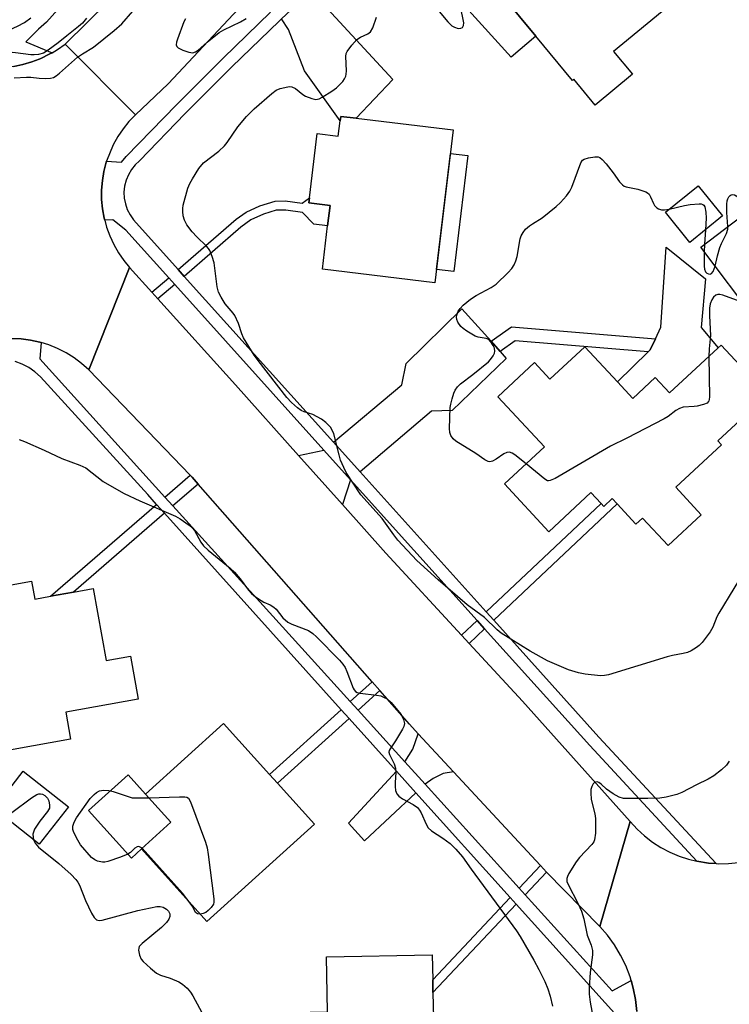
# Model space of a CAD drawing. Units: inches. Extents: x 1273763 to 1279763, y 509452 to 513453.
# Drawn here: x 1276926 to 1277111, y 510138 to 510395 of the extents above; entities that cross this region are included whole.
import ezdxf

# ---------------------------------------------------------------- set-up
doc = ezdxf.new("R2010")
doc.units = ezdxf.units.IN
doc.header["$MEASUREMENT"] = 0
for name, color, linetype in [('BLDG-Footprint', 5, 'Continuous'), ('CULTRL-Pad', 6, 'Continuous'), ('TRANS-Driveway', 251, 'Continuous'), ('TRANS-Non Street Sidewalk', 7, 'Continuous'), ('TRANS-Road', 130, 'Continuous'), ('TRANS-Street Sidewalk', 7, 'Continuous'), ('Undefined', 1, 'Continuous')]:
    doc.layers.add(name, color=color, linetype=linetype)

msp = doc.modelspace()

# ---------------------------------------------------------------- linework, layer by layer
at = {"layer": 'BLDG-Footprint'}
for points, elevation in [([(1277083.19, 510428.4), (1277102.56, 510404.91), (1277081.05, 510387.17), (1277085.96, 510381.21), (1277076.24, 510373.19), (1277070.67, 510379.94), (1277070.26, 510379.6), (1277060.7, 510391.19), (1277052.16, 510401.5), (1277056.97, 510405.46), (1277053.09, 510410.17), (1277066.59, 510421.3), (1277067.13, 510421.75), (1277070.37, 510417.83), (1277072.39, 510419.49)], 402.83), ([(1277039.1, 510366.72), (1277034.33, 510326.78), (1277004.91, 510330.3), (1277006.26, 510341.59), (1277006.91, 510346.94), (1277001.34, 510347.61), (1277001.5, 510348.97), (1277003.51, 510365.73), (1277009.07, 510365.06), (1277009.55, 510369.08), (1277009.69, 510370.23), (1277013.71, 510369.75)], 403), ([(1277143.74, 510335.62), (1277118.59, 510316.56), (1277103.81, 510336.05), (1277128.95, 510355.12)], 403.4), ([(1277109.55, 510344.22), (1277100.98, 510337.29), (1277094.59, 510345.19), (1277103.15, 510352.12)], 412.44), ([(1277109.19, 510310.5), (1277121.25, 510297.49), (1277108.27, 510285.47), (1277109.25, 510284.42), (1277097.31, 510273.35), (1277103.95, 510266.18), (1277095.28, 510258.14), (1277088.64, 510265.31), (1277086.89, 510263.7), (1277081.97, 510269.01), (1277080.68, 510270.41), (1277078.46, 510268.35), (1277077.76, 510269.11), (1277075.13, 510271.94), (1277064.11, 510261.72), (1277052.53, 510274.22), (1277062.94, 510283.87), (1277050.77, 510297), (1277060.37, 510305.9), (1277064.38, 510301.57), (1277073.53, 510310.05), (1277082.03, 510300.88), (1277086.05, 510296.55), (1277091.95, 510302.02), (1277095.69, 510297.98), (1277108.4, 510309.76)], 404.03), ([(1276928.9, 510248.84), (1276929.74, 510244.14), (1276933.79, 510244.87), (1276939.83, 510245.95), (1276945, 510246.88), (1276948.38, 510228.07), (1276954.71, 510229.21), (1276956.72, 510218.02), (1276937.8, 510214.62), (1276939.07, 510207.54), (1276914.28, 510203.09), (1276912.84, 510202.83), (1276906.77, 510236.67), (1276905.88, 510241.63), (1276909.51, 510242.28), (1276908.97, 510245.26)], 403.29), ([(1277002.87, 510185.3), (1276974.71, 510159.88), (1276957.58, 510178.85), (1276965.31, 510185.83), (1276958.65, 510193.2), (1276979.08, 510211.65), (1276991.09, 510198.34), (1276993.14, 510196.07)], 404.27), ([(1276938.49, 510189.86), (1276930.86, 510180.13), (1276919.03, 510189.41), (1276922.44, 510193.75), (1276923.76, 510195.44), (1276926.66, 510199.14)], 403.82), ([(1277033.82, 510141.33), (1277033.95, 510134.67), (1277039.36, 510134.78), (1277039.69, 510117.63), (1277034.74, 510117.53), (1277034.86, 510111.58), (1277007.91, 510111.05), (1277007.36, 510111.04), (1277007.23, 510117.49), (1276995.93, 510117.27), (1276992.94, 510117.21), (1276992.57, 510136.05), (1277006.26, 510136.32), (1277005.97, 510150.69), (1277033.62, 510151.23), (1277033.75, 510144.66)], 403.93)]:
    msp.add_lwpolyline(points, close=True, dxfattribs=dict(at, elevation=elevation))
at = {"layer": 'CULTRL-Pad'}
for points in [[(1277042.92, 510360.02), (1277039.29, 510329.66), (1277034.74, 510330.21), (1277038.37, 510360.56)], [(1277108.4, 510309.76), (1277095.69, 510297.98), (1277091.95, 510302.02), (1277086.05, 510296.55), (1277082.03, 510300.88), (1277090.05, 510308.69), (1277090.62, 510309.25), (1277091.96, 510312.12), (1277093.37, 510315.14), (1277094.82, 510336.04), (1277105.08, 510327.8), (1277103.92, 510315.08)], [(1276957.58, 510178.85), (1276954.97, 510176.49), (1276943.76, 510188.91), (1276954.1, 510198.24), (1276958.65, 510193.2), (1276965.31, 510185.83)]]:
    msp.add_lwpolyline(points, close=True, dxfattribs=at)
at = {"layer": 'TRANS-Driveway'}
for points in [[(1277021.83, 510421.47), (1277024.71, 510424.03), (1277029.73, 510428.44), (1277052.16, 510401.5), (1277060.7, 510391.19), (1277054.27, 510385.68)], [(1276994.24, 510395.73), (1277001.99, 510402.98), (1277023.29, 510379.84), (1277013.71, 510369.75), (1277009.69, 510370.23), (1277009.55, 510369.07), (1277000.19, 510382.1), (1276996.02, 510392.91)], [(1277049, 510311.46), (1277051.4, 510308.78), (1277052.99, 510307), (1277038.85, 510293.36), (1277033.47, 510293.26), (1277014.77, 510277.37), (1277007.78, 510285.14), (1277025.67, 510300.07), (1277026.79, 510305.65), (1277041.36, 510319.97)], [(1277012.3, 510275.27), (1277010.15, 510268.8), (1276998.69, 510281.61), (1277005.3, 510283.06)], [(1277039.17, 510199.02), (1277036.45, 510198.59), (1277033.83, 510197.3), (1277031.75, 510195.79), (1277026.46, 510201.61), (1277028.52, 510204.96), (1277029.97, 510208.92)], [(1277029.36, 510193.56), (1277015.9, 510181), (1277011.77, 510185.62), (1277024.27, 510199.22)]]:
    msp.add_lwpolyline(points, close=True, dxfattribs=at)
at = {"layer": 'TRANS-Non Street Sidewalk'}
for points in [[(1276968.81, 510328.43), (1276967.23, 510330.19), (1276982.38, 510343.33), (1276984.97, 510345.24), (1276988.55, 510346.89), (1276992.52, 510348.1), (1276995.21, 510348.13), (1276999.63, 510347.51), (1277001.5, 510348.97), (1277001.34, 510347.61), (1277006.9, 510346.94), (1277006.26, 510341.59), (1277002.65, 510342.06), (1276999.69, 510345.11), (1276995.31, 510345.73), (1276992.84, 510345.69), (1276989.49, 510344.67), (1276986.18, 510343.16), (1276983.57, 510341.24)], [(1276966.35, 510326.32), (1276961.92, 510322.52), (1276960.33, 510324.28), (1276964.77, 510328.08)], [(1277051.4, 510308.78), (1277049, 510311.46), (1277054.34, 510315.24), (1277091.96, 510312.12), (1277090.62, 510309.25), (1277090.05, 510308.69), (1277055.34, 510311.57)], [(1276972.42, 510274.15), (1276965.85, 510268.46), (1276963.75, 510270.78), (1276970.33, 510276.48), (1276970.82, 510275.95)], [(1276963.63, 510266.54), (1276939.83, 510245.95), (1276933.79, 510244.87), (1276961.53, 510268.86)], [(1277049.69, 510238.58), (1277047.7, 510240.78), (1277077.76, 510269.11), (1277078.46, 510268.35), (1277080.68, 510270.41), (1277081.97, 510269.01)], [(1277047.33, 510236.36), (1277043.28, 510232.54), (1277041.27, 510234.71), (1277045.35, 510238.56)], [(1277019.91, 510220.21), (1277014.24, 510215.1), (1277012.19, 510217.36), (1277017.89, 510222.5)], [(1277011.88, 510212.97), (1276993.14, 510196.07), (1276991.09, 510198.34), (1277009.83, 510215.24)], [(1277063.51, 510172.82), (1277057.94, 510166.91), (1277056.36, 510168.64), (1277061.92, 510174.53)], [(1277055.6, 510164.43), (1277033.82, 510141.33), (1277033.75, 510144.66), (1277054.03, 510166.17)]]:
    msp.add_lwpolyline(points, close=True, dxfattribs=at)
at = {"layer": 'TRANS-Road'}
for points in [[(1277059.65, 510465.04), (1277045.27, 510452.71), (1277044.45, 510452.02), (1277042.7, 510450.57), (1277028.7, 510439.06), (1277017.61, 510429.95), (1277011.66, 510424.57), (1276998.23, 510412.43), (1276985.11, 510400.5), (1276984.32, 510399.74), (1276964.57, 510378.73), (1276956.05, 510370.64), (1276937.62, 510389.11), (1276949.09, 510400.28), (1276951.58, 510402.7), (1276961.74, 510412.59), (1276975.57, 510424.97), (1276992.16, 510439.81), (1276997.5, 510444.59), (1277006.74, 510452.86), (1277009.86, 510455.56), (1277044.15, 510485.28)], [(1276960.33, 510324.28), (1276961.92, 510322.52), (1276982.15, 510300.11), (1276998.69, 510281.61), (1277010.15, 510268.8), (1277021.47, 510256.15), (1277041.27, 510234.71), (1277043.28, 510232.54), (1277057.21, 510217.45), (1277085.39, 510186), (1277077.47, 510158.63), (1277063.51, 510172.82), (1277061.92, 510174.53), (1277039.17, 510199.02), (1277029.97, 510208.92), (1277027.65, 510211.42), (1277019.91, 510220.21), (1277017.89, 510222.5), (1276972.42, 510274.15), (1276970.82, 510275.95), (1276970.33, 510276.48), (1276943.81, 510303.99), (1276954.52, 510330.71)]]:
    msp.add_lwpolyline(points, close=True, dxfattribs=at)
for points in [[(1276924.22, 510383.27), (1276926.63, 510383.75), (1276928.98, 510384.49), (1276930.83, 510385.14), (1276931.27, 510385.34), (1276933.49, 510386.44), (1276934.27, 510386.86), (1276935.62, 510387.67), (1276937.62, 510389.11), (1276956.05, 510370.64), (1276954.34, 510368.87), (1276952.8, 510366.96), (1276951.42, 510364.93), (1276950.22, 510362.78), (1276948.5, 510358.5), (1276948.41, 510358.23), (1276947.79, 510355.85), (1276947.38, 510353.43), (1276947.18, 510350.98), (1276947.19, 510348.53), (1276947.42, 510346.08), (1276947.87, 510343.66), (1276947.99, 510343.14), (1276948.48, 510341.29), (1276949.32, 510338.98), (1276950.35, 510336.75), (1276951.56, 510334.62), (1276952.96, 510332.6), (1276954.52, 510330.71), (1276943.81, 510303.99), (1276941.96, 510305.65), (1276939.98, 510307.14), (1276937.88, 510308.46), (1276935.67, 510309.59), (1276933.37, 510310.53), (1276931.37, 510311.15), (1276931, 510311.25), (1276928.58, 510311.8), (1276926.12, 510312.13), (1276923.64, 510312.24)], [(1277087.09, 510136.43), (1277086.77, 510139.5), (1277086.18, 510142.53), (1277085.63, 510144.48), (1277085.34, 510145.49), (1277084.24, 510148.38), (1277082.89, 510151.15), (1277081.3, 510153.8), (1277079.49, 510156.3), (1277077.47, 510158.63), (1277085.39, 510186), (1277087.17, 510184.06), (1277089.11, 510182.28), (1277091.2, 510180.67), (1277093.41, 510179.24), (1277095.74, 510178), (1277098.17, 510176.97), (1277100.67, 510176.15), (1277102.85, 510175.63), (1277105.85, 510175.16), (1277107.82, 510175.04), (1277108.48, 510175), (1277111.11, 510175.06), (1277113.73, 510175.34)]]:
    msp.add_lwpolyline(points, dxfattribs=at)
at = {"layer": 'TRANS-Street Sidewalk'}
for points in [[(1276937.89, 510400.61), (1276932.77, 510394.84), (1276930.66, 510393), (1276927.41, 510389.72), (1276934.27, 510386.86), (1276933.49, 510386.44), (1276931.27, 510385.34), (1276930.83, 510385.14), (1276928.98, 510384.49), (1276926.63, 510383.75), (1276924.22, 510383.27), (1276921.77, 510382.99), (1276919.31, 510382.93), (1276916.86, 510383.07), (1276922.85, 510388.6), (1276919.91, 510388.52), (1276913.65, 510389.12), (1276907.09, 510391.36), (1276874.65, 510426.59)], [(1276994.24, 510395.73), (1276993.58, 510395.1), (1276981.22, 510383.15), (1276969.07, 510370.99), (1276957.13, 510358.62), (1276955.97, 510357.56), (1276954.99, 510356.34), (1276954.18, 510354.99), (1276953.59, 510353.55), (1276953.2, 510352.02), (1276953.04, 510350.46), (1276953.1, 510348.9), (1276953.39, 510347.36), (1276953.9, 510345.87), (1276954.61, 510344.48), (1276955.52, 510343.2), (1276967.23, 510330.19), (1276968.81, 510328.43), (1277007.78, 510285.14), (1277014.77, 510277.37), (1277047.7, 510240.78), (1277049.69, 510238.58), (1277077.18, 510208.04), (1277107.82, 510175.04), (1277105.85, 510175.16), (1277102.85, 510175.63), (1277074.79, 510205.85), (1277047.33, 510236.36), (1277045.35, 510238.56), (1277012.3, 510275.27), (1277005.3, 510283.06), (1276966.35, 510326.32), (1276964.77, 510328.08), (1276953.55, 510340.54), (1276950.14, 510343.16), (1276947.99, 510343.14), (1276947.87, 510343.66), (1276947.42, 510346.08), (1276947.19, 510348.53), (1276947.18, 510350.98), (1276947.38, 510353.43), (1276947.79, 510355.85), (1276948.41, 510358.23), (1276948.5, 510358.5), (1276952.39, 510358.26), (1276953.61, 510359.78), (1276966.76, 510373.26), (1276978.95, 510385.46), (1276991.35, 510397.45)], [(1276906.88, 510395.56), (1276914.45, 510393.09), (1276923.32, 510392.92), (1276925.22, 510393.75), (1276927.02, 510394.77), (1276928.7, 510395.97)], [(1276923.64, 510312.24), (1276926.12, 510312.13), (1276928.58, 510311.8), (1276931, 510311.25), (1276931.37, 510311.15), (1276931, 510306.9), (1276963.75, 510270.78), (1276965.85, 510268.46), (1277012.19, 510217.36), (1277014.24, 510215.1), (1277026.46, 510201.61), (1277031.75, 510195.79), (1277056.36, 510168.64), (1277057.94, 510166.91), (1277080.71, 510141.78), (1277085.63, 510144.48), (1277086.18, 510142.53), (1277086.77, 510139.5), (1277087.09, 510136.43)], [(1277086.84, 510129.75), (1277055.6, 510164.43), (1277054.03, 510166.17), (1277029.36, 510193.56), (1277024.27, 510199.22), (1277011.88, 510212.97), (1277009.83, 510215.24), (1276963.63, 510266.54), (1276961.53, 510268.86), (1276959.23, 510271.42), (1276931.19, 510302.21), (1276929.74, 510303.5), (1276928.15, 510304.61), (1276926.43, 510305.52), (1276924.61, 510306.22)]]:
    msp.add_lwpolyline(points, dxfattribs=at)
at = {"layer": 'Undefined'}
for p, q in [((1277105.03, 510340.56, 404), (1277104.82, 510336.82, 404)), ((1277104.82, 510336.82, 404), (1277104.75, 510334.81, 404))]:
    msp.add_line(p, q, dxfattribs=at)
for points, elevation in [([(1276924.36, 510380.27), (1276927.55, 510380.48), (1276928.68, 510380.46), (1276930.85, 510380.23), (1276932.63, 510380.14), (1276933.79, 510380.18), (1276934.58, 510380.4), (1276935.29, 510380.83), (1276936.19, 510381.53), (1276940.87, 510385.65), (1276942.2, 510386.58), (1276945.05, 510388.34), (1276950.47, 510392.63), (1276952.44, 510394.42), (1276955.33, 510397.67)], 400), ([(1277035.03, 510398.14), (1277037.69, 510394.89), (1277038.75, 510393.86), (1277039.44, 510393.49), (1277040.42, 510393.2), (1277041.12, 510393.24), (1277041.53, 510393.47), (1277041.82, 510393.98), (1277041.85, 510394.69), (1277041.01, 510398.89)], 402), ([(1276943.2, 510395.85), (1276942.16, 510394.61), (1276941.14, 510393.66), (1276938.07, 510391.3), (1276935.85, 510389.4), (1276933.24, 510387.48), (1276931.99, 510386.76), (1276930.66, 510386.42), (1276929.56, 510386.31), (1276928.7, 510386.33), (1276924.71, 510386.84), (1276917.05, 510387.6), (1276915.42, 510387.94), (1276914.47, 510388.38), (1276913.25, 510389.13), (1276908.6, 510392.34), (1276907.05, 510393.69), (1276905.37, 510395.68)], 400), ([(1276969.09, 510395.71), (1276968.72, 510394.91), (1276967.02, 510390.43), (1276966.76, 510389.61), (1276966.68, 510388.87), (1276966.84, 510388.48), (1276967.19, 510388.17), (1276968.38, 510387.55), (1276969.97, 510386.96), (1276971.02, 510386.85), (1276971.76, 510387.05), (1276972.46, 510387.53), (1276974.77, 510389.6), (1276977.95, 510392.14), (1276979.15, 510392.83), (1276983.48, 510394.91), (1276984.95, 510395.81)], 400), ([(1277116.43, 510253.33), (1277108.59, 510240.49), (1277108.06, 510239.45), (1277106.97, 510236.8), (1277106.31, 510235.55), (1277104.18, 510232.83), (1277103.39, 510232.01), (1277102.74, 510231.5), (1277101.34, 510230.61), (1277100.33, 510230.16), (1277099.22, 510229.89), (1277096.42, 510229.4), (1277095.02, 510229.03), (1277079.72, 510224.34), (1277078.65, 510224.15), (1277077.58, 510224.09), (1277073.58, 510224.5), (1277071.85, 510224.86), (1277069.28, 510225.61), (1277063.77, 510228.03), (1277059.21, 510230.51), (1277051.68, 510235.26), (1277050.6, 510236.12), (1277047.31, 510239.29), (1277042.75, 510242.65), (1277035.14, 510249.2), (1277029.62, 510254.24), (1277024.66, 510259.54), (1277023.55, 510260.89), (1277020.55, 510265.19), (1277014.99, 510271.35), (1277011.16, 510277.18), (1277010.48, 510278.49), (1277009.67, 510280.42), (1277009.26, 510281.78), (1277007.87, 510287.29), (1277007.57, 510288.09), (1277007.02, 510289), (1277005.83, 510290.27), (1277004.68, 510291.15), (1277002.38, 510292.32), (1277000.15, 510293.01), (1276999.36, 510293.37), (1276998.41, 510294.06), (1276996.84, 510295.44), (1276995.6, 510296.83), (1276988.11, 510306.47), (1276987.09, 510307.88), (1276984.26, 510312.35), (1276983.82, 510313.41), (1276982.97, 510316.15), (1276982.04, 510318.18), (1276981.56, 510318.86), (1276979.53, 510321.23), (1276978.42, 510322.98), (1276977.75, 510324.29), (1276977.39, 510325.71), (1276976.58, 510331.95), (1276976.09, 510333.61), (1276975.44, 510335.2), (1276975.15, 510335.69), (1276974.61, 510336.36), (1276972.07, 510338.79), (1276970.89, 510340.07), (1276969.5, 510341.9), (1276968.83, 510343.13), (1276968.55, 510344.22), (1276968.41, 510345.34), (1276968.42, 510346.19), (1276968.55, 510347.03), (1276969.69, 510351.47), (1276970.25, 510352.71), (1276970.92, 510353.89), (1276972.63, 510356.58), (1276973.84, 510358.1), (1276977.8, 510361.17), (1276979.3, 510362.53), (1276980.02, 510363.44), (1276982.81, 510367.52), (1276985.1, 510370.23), (1276987.11, 510372.16), (1276991.66, 510376.17), (1276992.8, 510377.03), (1276993.86, 510377.5), (1276995.85, 510377.96), (1276996.41, 510378), (1276996.94, 510377.95), (1276997.86, 510377.48), (1276999.8, 510375.94), (1277000.47, 510375.52), (1277002.11, 510374.88), (1277003.22, 510374.67), (1277004.03, 510374.83), (1277004.81, 510375.2), (1277007.37, 510376.79), (1277008.59, 510377.65), (1277010.22, 510379.33), (1277010.72, 510380.04), (1277011.03, 510380.75), (1277011.15, 510381.27), (1277011.2, 510382.1), (1277011.03, 510385.85), (1277011.15, 510386.66), (1277011.38, 510387.16), (1277012.57, 510388.79), (1277013.95, 510390.28), (1277014.87, 510390.91), (1277016.82, 510391.81), (1277017.5, 510392.34), (1277018.06, 510393.31), (1277019.07, 510396.1)], 402), ([(1277058.17, 510279.45), (1277055.24, 510281.83), (1277054.55, 510282.24), (1277053.84, 510282.47), (1277053.11, 510282.4), (1277052.39, 510282.11), (1277050.37, 510280.7), (1277049.42, 510280.14), (1277048.71, 510279.95), (1277048.26, 510280.03), (1277047.36, 510280.48), (1277045.03, 510282.15), (1277039.78, 510285.4), (1277039.13, 510285.96), (1277038.52, 510286.87), (1277038.25, 510287.62), (1277038.15, 510288.7), (1277038.34, 510294.19), (1277038.46, 510295.03), (1277038.83, 510296.48), (1277039.28, 510297.9), (1277039.64, 510298.7), (1277040.25, 510299.58), (1277041.04, 510300.35), (1277044.24, 510302.78), (1277048.31, 510306.08), (1277048.87, 510306.73), (1277049.52, 510307.67), (1277049.88, 510308.39), (1277050, 510308.89), (1277049.87, 510309.64), (1277049.55, 510310.39), (1277048.99, 510311.34), (1277048.44, 510311.91), (1277047.76, 510312.23), (1277045.67, 510312.55), (1277044.89, 510312.81), (1277042.65, 510314.11), (1277041.72, 510314.78), (1277041.12, 510315.36), (1277040.31, 510316.47), (1277040.02, 510317.19), (1277039.97, 510317.74), (1277040.04, 510318.3), (1277040.4, 510319.37), (1277040.91, 510320.07), (1277041.74, 510320.93), (1277043.59, 510322.45), (1277045.09, 510323.42), (1277049.06, 510325.52), (1277050.32, 510326.39), (1277053.48, 510329.4), (1277054.48, 510330.46), (1277055.08, 510331.42), (1277055.51, 510332.48), (1277055.79, 510333.61), (1277056.64, 510338.22), (1277056.89, 510339.05), (1277057.36, 510339.91), (1277058.04, 510340.72), (1277059.04, 510341.64), (1277059.82, 510342.19), (1277062.41, 510343.76), (1277066.06, 510346.71), (1277067.14, 510347.7), (1277068.7, 510349.48), (1277069.6, 510350.65), (1277070.14, 510351.69), (1277072.47, 510358.12), (1277072.94, 510358.76), (1277073.38, 510359.04), (1277074.45, 510359.37), (1277076.16, 510359.66), (1277076.97, 510359.64), (1277077.45, 510359.47), (1277078.09, 510358.95), (1277079.06, 510357.85), (1277080.93, 510355.51), (1277082.63, 510353.12), (1277083.39, 510352.3), (1277083.83, 510352.03), (1277084.33, 510351.86), (1277087.36, 510351.22), (1277089.49, 510350.5), (1277089.95, 510350.24), (1277090.31, 510349.88), (1277090.7, 510349.21), (1277091.47, 510347.45), (1277091.78, 510346.98), (1277092.36, 510346.37), (1277092.81, 510346.07), (1277093.56, 510345.84), (1277094.34, 510345.8), (1277095.55, 510345.97)], 404), ([(1277110.95, 510341.46), (1277110.64, 510345.15), (1277110.67, 510347.26), (1277110.78, 510348.14), (1277110.95, 510348.68), (1277111.21, 510349.17), (1277111.54, 510349.56), (1277111.74, 510349.69), (1277112.18, 510349.8), (1277112.64, 510349.74), (1277113.05, 510349.51), (1277113.7, 510348.75), (1277115.41, 510346.08), (1277115.79, 510345.7), (1277116.22, 510345.47)], 404), ([(1277095.55, 510345.97), (1277099.62, 510346.91), (1277101.06, 510347.17), (1277103.38, 510347.38), (1277103.91, 510347.35), (1277104.38, 510347.22), (1277104.67, 510346.99), (1277104.92, 510346.56), (1277105.19, 510345.16), (1277105.26, 510343.66), (1277105.03, 510340.56)], 404), ([(1277107.57, 510331.1), (1277108.19, 510333.76), (1277108.81, 510335.98), (1277109.22, 510337.05), (1277110.56, 510339.66), (1277110.88, 510340.76), (1277110.95, 510341.46)], 404), ([(1277104.75, 510334.81), (1277104.74, 510331.13), (1277104.84, 510330.3), (1277105.1, 510329.6), (1277105.43, 510329.26), (1277105.85, 510329.05), (1277106.28, 510329.01), (1277106.66, 510329.18), (1277107.11, 510329.71), (1277107.57, 510331.1)], 404), ([(1277114.45, 510322.02), (1277113.95, 510322), (1277113.15, 510322.18), (1277109.6, 510323.53), (1277108.83, 510323.72), (1277108.3, 510323.67), (1277107.8, 510323.48), (1277107.19, 510322.96), (1277106.7, 510322.29), (1277106.25, 510321.27), (1277106.11, 510320.16), (1277106.1, 510318.16), (1277106.39, 510313.01), (1277106.05, 510309.49), (1277105.95, 510307.49)], 404), ([(1277105.95, 510307.49), (1277106.11, 510296.89), (1277105.93, 510295.85), (1277105.81, 510295.65), (1277105.47, 510295.35), (1277104.52, 510294.96), (1277102.9, 510294.56), (1277102.07, 510294.43), (1277099.27, 510294.24), (1277098.24, 510293.95), (1277097.31, 510293.37), (1277095.3, 510291.84), (1277094.3, 510291.23), (1277084.47, 510286.14), (1277080.23, 510284.09), (1277065.77, 510275.67), (1277064.49, 510275.07), (1277063.99, 510275.01), (1277063.75, 510275.05), (1277063.05, 510275.42), (1277058.17, 510279.45)], 404), ([(1276925.64, 510285.78), (1276927.02, 510285.31), (1276932.21, 510283.02), (1276936.79, 510280.87), (1276941.47, 510279.15), (1276943.08, 510278.44)], 402), ([(1276943.08, 510278.44), (1276947.61, 510274.84), (1276951.04, 510272.81), (1276953.06, 510271.75), (1276957.22, 510269.77), (1276966.52, 510265.83), (1276967.73, 510265.08), (1276970.04, 510263.41), (1276970.91, 510262.69), (1276971.45, 510262.08), (1276973.14, 510258.96), (1276973.8, 510258.05), (1276975.08, 510256.87), (1276980.83, 510252.17), (1276981.94, 510251.17), (1276983.37, 510249.44), (1276985.56, 510246.44), (1276986.34, 510245.59), (1276987.46, 510244.7), (1276988.87, 510243.72), (1276989.63, 510243.31), (1276991.23, 510242.66), (1276992.2, 510242.06), (1276992.83, 510241.47), (1276994.61, 510239.25), (1276995.85, 510238.1), (1276996.88, 510237.58), (1277001.25, 510235.88), (1277002.38, 510235.16), (1277003.39, 510234.24), (1277009.34, 510228.17), (1277010.25, 510227.13), (1277010.83, 510226.24), (1277011.32, 510225.24), (1277012.92, 510220.9), (1277013.19, 510220.43), (1277013.55, 510220.03), (1277013.99, 510219.75), (1277014.77, 510219.51), (1277019.06, 510219.05), (1277020.17, 510218.83), (1277020.92, 510218.55), (1277021.85, 510218.04), (1277022.87, 510217.14), (1277025.48, 510213.97), (1277026.09, 510212.7), (1277026.34, 510211.66), (1277026.22, 510210.88), (1277025.87, 510210.11), (1277024.01, 510207.08), (1277022.61, 510204.99), (1277022.39, 510204.57), (1277022.29, 510204.15), (1277022.44, 510203.56), (1277023.67, 510201.07), (1277024.04, 510199.95), (1277024.13, 510198.87), (1277023.93, 510196.25), (1277023.93, 510195.17), (1277024.06, 510194.12), (1277024.39, 510193.26), (1277024.89, 510192.66), (1277025.83, 510191.95), (1277028.65, 510190.51), (1277029.78, 510189.71), (1277030.3, 510189.03), (1277030.73, 510188.28), (1277032.03, 510185.34), (1277032.59, 510184.38), (1277033.44, 510183.63), (1277036.39, 510181.68), (1277038.28, 510180.28), (1277039.76, 510178.82), (1277041.56, 510176.83), (1277043.85, 510173.56), (1277055.67, 510157.46), (1277056.62, 510155.97), (1277060.21, 510149.84), (1277061.52, 510147.36), (1277063.08, 510144.21), (1277063.84, 510142.34), (1277064.44, 510140.43), (1277065.06, 510137.76)], 402), ([(1277111.3, 510201.8), (1277110.6, 510200.76), (1277109.26, 510199.53), (1277107.21, 510198), (1277105.78, 510197.11), (1277102.7, 510195.65), (1277098.86, 510193.64), (1277097.54, 510193.1), (1277094.77, 510192.37), (1277093.09, 510192.1), (1277089.96, 510192.01), (1277083.67, 510192.07), (1277082.48, 510192.38), (1277080.94, 510193.23), (1277079.23, 510194.44), (1277077.82, 510195.76), (1277077.19, 510196.23), (1277076.74, 510196.36), (1277076.08, 510196.19), (1277075.74, 510195.86), (1277075.35, 510195.17), (1277075.13, 510194.36), (1277075.07, 510193.51), (1277075.21, 510191.78), (1277076.16, 510188.01), (1277076.34, 510186.85), (1277076.3, 510182.98), (1277076.09, 510181.26), (1277075.88, 510180.75), (1277075.39, 510180.06), (1277072.17, 510176.64), (1277071.24, 510175.5), (1277069.36, 510172.44), (1277068.98, 510171.66), (1277068.81, 510171.14), (1277068.85, 510170.37), (1277069.13, 510169.6), (1277071.73, 510164.7), (1277072.61, 510162.58), (1277073.24, 510160.6), (1277074.13, 510156.36), (1277075.14, 510153.75), (1277075.51, 510152.35), (1277075.57, 510151.21), (1277074.96, 510146.56), (1277074.69, 510142.54), (1277074.69, 510140.89), (1277074.95, 510138.85), (1277077.05, 510127.51)], 400), ([(1276957.76, 510179.02), (1276957.13, 510179.45), (1276956.92, 510179.51), (1276956.5, 510179.44), (1276955.9, 510179.07), (1276954.77, 510177.9), (1276954.05, 510177.47), (1276952.16, 510176.74), (1276948.83, 510175.61), (1276948, 510175.43), (1276947.45, 510175.4), (1276946.13, 510175.66), (1276945.39, 510175.98), (1276944.56, 510176.64), (1276941.7, 510179.92), (1276940.95, 510181.14), (1276939.96, 510183.19), (1276939.7, 510183.98), (1276939.67, 510184.77), (1276940.02, 510185.84), (1276940.64, 510186.96), (1276944.23, 510192), (1276945.2, 510193.08), (1276945.89, 510193.6), (1276946.63, 510194), (1276947.69, 510194.23), (1276949.08, 510194.14), (1276950.2, 510193.84), (1276955.18, 510192.19), (1276959.53, 510192.23)], 404), ([(1276921.54, 510187.43), (1276922.77, 510187.86), (1276923.7, 510188.38), (1276928.83, 510192.21), (1276930.25, 510193.08), (1276930.74, 510193.26), (1276931.22, 510193.29), (1276931.7, 510193.17), (1276932.38, 510192.81), (1276933.08, 510192.09), (1276933.43, 510191.4), (1276933.6, 510190.32), (1276933.52, 510189.51), (1276933.08, 510188.6), (1276931.02, 510186.15), (1276929.66, 510184), (1276929.34, 510183.25), (1276929.23, 510182.72), (1276929.26, 510181.9), (1276929.4, 510181.28)], 404), ([(1276959.53, 510192.23), (1276967.53, 510192.51), (1276968.97, 510192.49), (1276969.47, 510192.37), (1276969.87, 510192.1), (1276970.41, 510191.18), (1276974.33, 510180.59), (1276974.78, 510179.19), (1276975.07, 510177.43), (1276976.5, 510165.86), (1276976.51, 510165), (1276976.41, 510164.46), (1276975.85, 510163.58), (1276975.06, 510162.8), (1276974.4, 510162.3), (1276973.7, 510161.96), (1276972.96, 510161.81)], 404), ([(1276929.4, 510181.28), (1276929.8, 510180.35), (1276930.66, 510179.29), (1276936.03, 510175.09), (1276939.25, 510172.16), (1276940.45, 510170.92), (1276940.96, 510170.2), (1276941.39, 510169.43), (1276943.01, 510165.4), (1276944.56, 510162.05), (1276945.2, 510160.95), (1276945.85, 510160.31), (1276946.53, 510160.14), (1276947.33, 510160.25), (1276956.69, 510162.81), (1276961.64, 510163.82), (1276962.51, 510163.82), (1276963.24, 510163.62), (1276964.12, 510163.14), (1276964.69, 510162.58), (1276964.99, 510161.95), (1276964.98, 510161.25), (1276964.72, 510160.53), (1276964.16, 510159.61), (1276962.87, 510158.37), (1276957.77, 510154.2), (1276957.04, 510153.37), (1276956.88, 510152.9), (1276956.86, 510152.4), (1276957.09, 510151.08), (1276957.5, 510150.08), (1276958.02, 510149.42), (1276959.96, 510147.69), (1276961.53, 510146.44), (1276962.59, 510145.9), (1276965.09, 510145.12), (1276967.41, 510144.17), (1276968.33, 510143.58), (1276969.55, 510142.45), (1276970.47, 510141.41), (1276971.08, 510140.48), (1276973.91, 510135.15)], 404), ([(1276970.37, 510164.68), (1276968.34, 510167.27), (1276957.76, 510179.02)], 404), ([(1276972.96, 510161.81), (1276972.23, 510161.92), (1276971.76, 510162.28), (1276971, 510163.7), (1276970.37, 510164.68)], 404)]:
    msp.add_lwpolyline(points, dxfattribs=dict(at, elevation=elevation))

doc.saveas('drawing.dxf')
